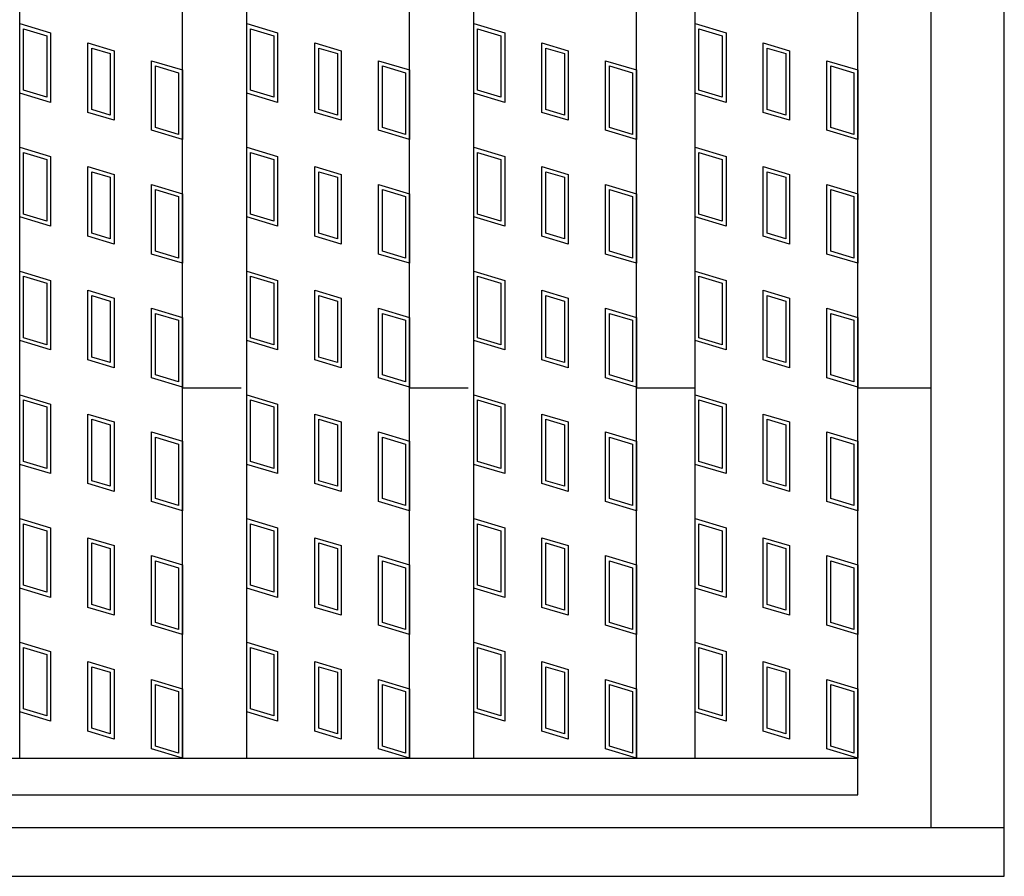
# Model space of a CAD drawing. Units: millimetres. Extents: x -182 to 174, y -128 to 105.
# Drawn here: x -74 to -59, y -23 to -10 of the extents above; entities that cross this region are included whole.
import ezdxf

# ---------------------------------------------------------------- set-up
doc = ezdxf.new("R2010")
doc.units = ezdxf.units.MM
doc.header["$LTSCALE"] = 0.25
doc.layers.add('16', color=7, linetype='Continuous')
doc.layers.add('19', color=7, linetype='Continuous')

msp = doc.modelspace()

# ---------------------------------------------------------------- linework, layer by layer
at = {"layer": '16', "color": 3, "linetype": 'Continuous', "lineweight": 25}
for p, q in [((-74, -21.587), (-74, 52.288)), ((-71.5, -21.587), (-71.5, 52.288)), ((-70.513, -21.587), (-70.513, 52.288)), ((-68.013, -21.587), (-68.013, 52.288)), ((-67.025, -21.587), (-67.025, 52.288)), ((-64.525, -21.587), (-64.525, 52.288)), ((-63.625, -21.587), (-63.625, 52.288)), ((-61.125, -21.587), (-61.125, 52.288)), ((-74, -11.375), (-74, -10.306)), ((-74, -10.306), (-73.525, -10.449)), ((-73.941, -11.331), (-73.941, -10.386)), ((-73.941, -10.386), (-73.584, -10.493)), ((-70.513, -11.375), (-70.513, -10.306)), ((-70.513, -10.306), (-70.038, -10.449)), ((-70.453, -11.331), (-70.453, -10.386)), ((-70.453, -10.386), (-70.097, -10.493)), ((-67.025, -11.375), (-67.025, -10.306)), ((-67.025, -10.306), (-66.55, -10.449)), ((-66.966, -11.331), (-66.966, -10.386)), ((-66.966, -10.386), (-66.609, -10.493)), ((-63.625, -11.375), (-63.625, -10.306)), ((-63.625, -10.306), (-63.15, -10.449)), ((-63.566, -11.331), (-63.566, -10.386)), ((-63.566, -10.386), (-63.209, -10.493)), ((-73.584, -10.493), (-73.584, -11.438)), ((-73.525, -10.449), (-73.525, -11.517)), ((-70.097, -10.493), (-70.097, -11.438)), ((-70.038, -10.449), (-70.038, -11.517)), ((-66.609, -10.493), (-66.609, -11.438)), ((-66.55, -10.449), (-66.55, -11.517)), ((-63.209, -10.493), (-63.209, -11.438)), ((-63.15, -10.449), (-63.15, -11.517)), ((-72.952, -11.671), (-72.952, -10.602)), ((-72.952, -10.602), (-72.548, -10.723)), ((-72.893, -11.627), (-72.893, -10.682)), ((-72.893, -10.682), (-72.608, -10.767)), ((-72.548, -10.723), (-72.548, -11.792)), ((-69.464, -11.671), (-69.464, -10.602)), ((-69.464, -10.602), (-69.061, -10.723)), ((-69.405, -11.627), (-69.405, -10.682)), ((-69.405, -10.682), (-69.12, -10.767)), ((-69.061, -10.723), (-69.061, -11.792)), ((-65.977, -11.671), (-65.977, -10.602)), ((-65.977, -10.602), (-65.573, -10.723)), ((-65.918, -11.627), (-65.918, -10.682)), ((-65.918, -10.682), (-65.633, -10.767)), ((-65.573, -10.723), (-65.573, -11.792)), ((-62.577, -11.671), (-62.577, -10.602)), ((-62.577, -10.602), (-62.173, -10.723)), ((-62.517, -11.627), (-62.517, -10.682)), ((-62.517, -10.682), (-62.233, -10.767)), ((-62.173, -10.723), (-62.173, -11.792)), ((-72.608, -10.767), (-72.608, -11.712)), ((-71.975, -11.945), (-71.975, -10.876)), ((-71.975, -10.876), (-71.5, -11.019)), ((-69.12, -10.767), (-69.12, -11.712)), ((-68.488, -10.876), (-68.013, -11.019)), ((-68.488, -11.945), (-68.488, -10.876)), ((-65.633, -10.767), (-65.633, -11.712)), ((-65, -10.876), (-64.525, -11.019)), ((-65, -11.945), (-65, -10.876)), ((-62.233, -10.767), (-62.233, -11.712)), ((-61.6, -10.876), (-61.125, -11.019)), ((-61.6, -11.945), (-61.6, -10.876)), ((-71.916, -11.901), (-71.916, -10.956)), ((-71.916, -10.956), (-71.559, -11.063)), ((-71.5, -11.019), (-71.5, -12.087)), ((-68.428, -10.956), (-68.072, -11.063)), ((-68.428, -11.901), (-68.428, -10.956)), ((-68.013, -11.019), (-68.013, -12.087)), ((-64.941, -10.956), (-64.584, -11.063)), ((-64.941, -11.901), (-64.941, -10.956)), ((-64.525, -11.019), (-64.525, -12.087)), ((-61.541, -10.956), (-61.184, -11.063)), ((-61.541, -11.901), (-61.541, -10.956)), ((-61.125, -11.019), (-61.125, -12.087)), ((-71.559, -11.063), (-71.559, -12.008)), ((-68.072, -11.063), (-68.072, -12.008)), ((-64.584, -11.063), (-64.584, -12.008)), ((-61.184, -11.063), (-61.184, -12.008)), ((-73.584, -11.438), (-73.941, -11.331)), ((-70.097, -11.438), (-70.453, -11.331)), ((-66.609, -11.438), (-66.966, -11.331)), ((-63.209, -11.438), (-63.566, -11.331)), ((-73.525, -11.517), (-74, -11.375)), ((-70.038, -11.517), (-70.513, -11.375)), ((-66.55, -11.517), (-67.025, -11.375)), ((-63.15, -11.517), (-63.625, -11.375)), ((-72.608, -11.712), (-72.893, -11.627)), ((-69.12, -11.712), (-69.405, -11.627)), ((-65.633, -11.712), (-65.918, -11.627)), ((-62.233, -11.712), (-62.517, -11.627)), ((-72.548, -11.792), (-72.952, -11.671)), ((-69.061, -11.792), (-69.464, -11.671)), ((-65.573, -11.792), (-65.977, -11.671)), ((-62.173, -11.792), (-62.577, -11.671)), ((-71.5, -12.087), (-71.975, -11.945)), ((-71.559, -12.008), (-71.916, -11.901)), ((-68.013, -12.087), (-68.488, -11.945)), ((-68.072, -12.008), (-68.428, -11.901)), ((-64.525, -12.087), (-65, -11.945)), ((-64.584, -12.008), (-64.941, -11.901)), ((-61.125, -12.087), (-61.6, -11.945)), ((-61.184, -12.008), (-61.541, -11.901)), ((-74, -13.275), (-74, -12.206)), ((-74, -12.206), (-73.525, -12.349)), ((-70.513, -13.275), (-70.513, -12.206)), ((-70.513, -12.206), (-70.038, -12.349)), ((-67.025, -13.275), (-67.025, -12.206)), ((-67.025, -12.206), (-66.55, -12.349)), ((-63.625, -13.275), (-63.625, -12.206)), ((-63.625, -12.206), (-63.15, -12.349)), ((-73.941, -13.231), (-73.941, -12.286)), ((-73.941, -12.286), (-73.584, -12.393)), ((-73.584, -12.393), (-73.584, -13.338)), ((-73.525, -12.349), (-73.525, -13.417)), ((-70.453, -13.231), (-70.453, -12.286)), ((-70.453, -12.286), (-70.097, -12.393)), ((-70.097, -12.393), (-70.097, -13.338)), ((-70.038, -12.349), (-70.038, -13.417)), ((-66.966, -13.231), (-66.966, -12.286)), ((-66.966, -12.286), (-66.609, -12.393)), ((-66.609, -12.393), (-66.609, -13.338)), ((-66.55, -12.349), (-66.55, -13.417)), ((-63.566, -13.231), (-63.566, -12.286)), ((-63.566, -12.286), (-63.209, -12.393)), ((-63.209, -12.393), (-63.209, -13.338)), ((-63.15, -12.349), (-63.15, -13.417)), ((-72.952, -13.571), (-72.952, -12.502)), ((-72.952, -12.502), (-72.548, -12.623)), ((-69.464, -13.571), (-69.464, -12.502)), ((-69.464, -12.502), (-69.061, -12.623)), ((-65.977, -13.571), (-65.977, -12.502)), ((-65.977, -12.502), (-65.573, -12.623)), ((-62.577, -13.571), (-62.577, -12.502)), ((-62.577, -12.502), (-62.173, -12.623)), ((-72.893, -13.527), (-72.893, -12.582)), ((-72.893, -12.582), (-72.608, -12.667)), ((-72.608, -12.667), (-72.608, -13.612)), ((-72.548, -12.623), (-72.548, -13.692)), ((-69.405, -13.527), (-69.405, -12.582)), ((-69.405, -12.582), (-69.12, -12.667)), ((-69.12, -12.667), (-69.12, -13.612)), ((-69.061, -12.623), (-69.061, -13.692)), ((-65.918, -13.527), (-65.918, -12.582)), ((-65.918, -12.582), (-65.633, -12.667)), ((-65.633, -12.667), (-65.633, -13.612)), ((-65.573, -12.623), (-65.573, -13.692)), ((-62.517, -13.527), (-62.517, -12.582)), ((-62.517, -12.582), (-62.233, -12.667)), ((-62.233, -12.667), (-62.233, -13.612)), ((-62.173, -12.623), (-62.173, -13.692)), ((-71.975, -13.845), (-71.975, -12.776)), ((-71.975, -12.776), (-71.5, -12.919)), ((-71.916, -13.801), (-71.916, -12.856)), ((-71.916, -12.856), (-71.559, -12.963)), ((-68.488, -13.845), (-68.488, -12.776)), ((-68.488, -12.776), (-68.013, -12.919)), ((-68.428, -13.801), (-68.428, -12.856)), ((-68.428, -12.856), (-68.072, -12.963)), ((-65, -13.845), (-65, -12.776)), ((-65, -12.776), (-64.525, -12.919)), ((-64.941, -13.801), (-64.941, -12.856)), ((-64.941, -12.856), (-64.584, -12.963)), ((-61.6, -13.845), (-61.6, -12.776)), ((-61.6, -12.776), (-61.125, -12.919)), ((-61.541, -13.801), (-61.541, -12.856)), ((-61.541, -12.856), (-61.184, -12.963)), ((-71.559, -12.963), (-71.559, -13.908)), ((-71.5, -12.919), (-71.5, -13.987)), ((-68.072, -12.963), (-68.072, -13.908)), ((-68.013, -12.919), (-68.013, -13.987)), ((-64.584, -12.963), (-64.584, -13.908)), ((-64.525, -12.919), (-64.525, -13.987)), ((-61.184, -12.963), (-61.184, -13.908)), ((-61.125, -12.919), (-61.125, -13.987)), ((-73.525, -13.417), (-74, -13.275)), ((-73.584, -13.338), (-73.941, -13.231)), ((-70.038, -13.417), (-70.513, -13.275)), ((-70.097, -13.338), (-70.453, -13.231)), ((-66.55, -13.417), (-67.025, -13.275)), ((-66.609, -13.338), (-66.966, -13.231)), ((-63.15, -13.417), (-63.625, -13.275)), ((-63.209, -13.338), (-63.566, -13.231)), ((-72.548, -13.692), (-72.952, -13.571)), ((-72.608, -13.612), (-72.893, -13.527)), ((-69.061, -13.692), (-69.464, -13.571)), ((-69.12, -13.612), (-69.405, -13.527)), ((-65.573, -13.692), (-65.977, -13.571)), ((-65.633, -13.612), (-65.918, -13.527)), ((-62.173, -13.692), (-62.577, -13.571)), ((-62.233, -13.612), (-62.517, -13.527)), ((-71.5, -13.987), (-71.975, -13.845)), ((-71.559, -13.908), (-71.916, -13.801)), ((-68.013, -13.987), (-68.488, -13.845)), ((-68.072, -13.908), (-68.428, -13.801)), ((-64.525, -13.987), (-65, -13.845)), ((-64.584, -13.908), (-64.941, -13.801)), ((-61.125, -13.987), (-61.6, -13.845)), ((-61.184, -13.908), (-61.541, -13.801)), ((-74, -15.175), (-74, -14.106)), ((-74, -14.106), (-73.525, -14.249)), ((-73.941, -15.131), (-73.941, -14.186)), ((-73.941, -14.186), (-73.584, -14.293)), ((-70.513, -15.175), (-70.513, -14.106)), ((-70.513, -14.106), (-70.038, -14.249)), ((-70.453, -15.131), (-70.453, -14.186)), ((-70.453, -14.186), (-70.097, -14.293)), ((-67.025, -15.175), (-67.025, -14.106)), ((-67.025, -14.106), (-66.55, -14.249)), ((-66.966, -15.131), (-66.966, -14.186)), ((-66.966, -14.186), (-66.609, -14.293)), ((-63.625, -15.175), (-63.625, -14.106)), ((-63.625, -14.106), (-63.15, -14.249)), ((-63.566, -15.131), (-63.566, -14.186)), ((-63.566, -14.186), (-63.209, -14.293)), ((-73.584, -14.293), (-73.584, -15.238)), ((-73.525, -14.249), (-73.525, -15.317)), ((-70.097, -14.293), (-70.097, -15.238)), ((-70.038, -14.249), (-70.038, -15.317)), ((-66.609, -14.293), (-66.609, -15.238)), ((-66.55, -14.249), (-66.55, -15.317)), ((-63.209, -14.293), (-63.209, -15.238)), ((-63.15, -14.249), (-63.15, -15.317)), ((-72.952, -15.471), (-72.952, -14.402)), ((-72.952, -14.402), (-72.548, -14.523)), ((-72.893, -15.427), (-72.893, -14.482)), ((-72.893, -14.482), (-72.608, -14.567)), ((-69.464, -15.471), (-69.464, -14.402)), ((-69.464, -14.402), (-69.061, -14.523)), ((-69.405, -15.427), (-69.405, -14.482)), ((-69.405, -14.482), (-69.12, -14.567)), ((-65.977, -15.471), (-65.977, -14.402)), ((-65.977, -14.402), (-65.573, -14.523)), ((-65.918, -15.427), (-65.918, -14.482)), ((-65.918, -14.482), (-65.633, -14.567)), ((-62.577, -15.471), (-62.577, -14.402)), ((-62.577, -14.402), (-62.173, -14.523)), ((-62.517, -15.427), (-62.517, -14.482)), ((-62.517, -14.482), (-62.233, -14.567)), ((-72.608, -14.567), (-72.608, -15.512)), ((-72.548, -14.523), (-72.548, -15.592)), ((-69.12, -14.567), (-69.12, -15.512)), ((-69.061, -14.523), (-69.061, -15.592)), ((-65.633, -14.567), (-65.633, -15.512)), ((-65.573, -14.523), (-65.573, -15.592)), ((-62.233, -14.567), (-62.233, -15.512)), ((-62.173, -14.523), (-62.173, -15.592)), ((-71.975, -15.745), (-71.975, -14.676)), ((-71.975, -14.676), (-71.5, -14.819)), ((-71.916, -15.701), (-71.916, -14.756)), ((-71.916, -14.756), (-71.559, -14.863)), ((-71.5, -14.819), (-71.5, -15.887)), ((-68.488, -15.745), (-68.488, -14.676)), ((-68.488, -14.676), (-68.013, -14.819)), ((-68.428, -15.701), (-68.428, -14.756)), ((-68.428, -14.756), (-68.072, -14.863)), ((-68.013, -14.819), (-68.013, -15.887)), ((-65, -15.745), (-65, -14.676)), ((-65, -14.676), (-64.525, -14.819)), ((-64.941, -15.701), (-64.941, -14.756)), ((-64.941, -14.756), (-64.584, -14.863)), ((-64.525, -14.819), (-64.525, -15.887)), ((-61.6, -15.745), (-61.6, -14.676)), ((-61.6, -14.676), (-61.125, -14.819)), ((-61.541, -15.701), (-61.541, -14.756)), ((-61.541, -14.756), (-61.184, -14.863)), ((-61.125, -14.819), (-61.125, -15.887)), ((-71.559, -14.863), (-71.559, -15.808)), ((-68.072, -14.863), (-68.072, -15.808)), ((-64.584, -14.863), (-64.584, -15.808)), ((-61.184, -14.863), (-61.184, -15.808)), ((-73.525, -15.317), (-74, -15.175)), ((-73.584, -15.238), (-73.941, -15.131)), ((-70.038, -15.317), (-70.513, -15.175)), ((-70.097, -15.238), (-70.453, -15.131)), ((-66.55, -15.317), (-67.025, -15.175)), ((-66.609, -15.238), (-66.966, -15.131)), ((-63.15, -15.317), (-63.625, -15.175)), ((-63.209, -15.238), (-63.566, -15.131)), ((-72.608, -15.512), (-72.893, -15.427)), ((-69.12, -15.512), (-69.405, -15.427)), ((-65.633, -15.512), (-65.918, -15.427)), ((-62.233, -15.512), (-62.517, -15.427)), ((-72.548, -15.592), (-72.952, -15.471)), ((-69.061, -15.592), (-69.464, -15.471)), ((-65.573, -15.592), (-65.977, -15.471)), ((-62.173, -15.592), (-62.577, -15.471)), ((-71.559, -15.808), (-71.916, -15.701)), ((-68.072, -15.808), (-68.428, -15.701)), ((-64.584, -15.808), (-64.941, -15.701)), ((-61.184, -15.808), (-61.541, -15.701)), ((-71.5, -15.887), (-71.975, -15.745)), ((-68.013, -15.887), (-68.488, -15.745)), ((-64.525, -15.887), (-65, -15.745)), ((-61.125, -15.887), (-61.6, -15.745)), ((-74, -17.075), (-74, -16.006)), ((-74, -16.006), (-73.525, -16.149)), ((-70.513, -17.075), (-70.513, -16.006)), ((-70.513, -16.006), (-70.038, -16.149)), ((-67.025, -17.075), (-67.025, -16.006)), ((-67.025, -16.006), (-66.55, -16.149)), ((-63.625, -17.075), (-63.625, -16.006)), ((-63.625, -16.006), (-63.15, -16.149)), ((-73.941, -17.031), (-73.941, -16.086)), ((-73.941, -16.086), (-73.584, -16.193)), ((-73.525, -16.149), (-73.525, -17.217)), ((-70.453, -17.031), (-70.453, -16.086)), ((-70.453, -16.086), (-70.097, -16.193)), ((-70.038, -16.149), (-70.038, -17.217)), ((-66.966, -17.031), (-66.966, -16.086)), ((-66.966, -16.086), (-66.609, -16.193)), ((-66.55, -16.149), (-66.55, -17.217)), ((-63.566, -17.031), (-63.566, -16.086)), ((-63.566, -16.086), (-63.209, -16.193)), ((-63.15, -16.149), (-63.15, -17.217)), ((-73.584, -16.193), (-73.584, -17.138)), ((-72.952, -17.371), (-72.952, -16.302)), ((-72.952, -16.302), (-72.548, -16.423)), ((-70.097, -16.193), (-70.097, -17.138)), ((-69.464, -17.371), (-69.464, -16.302)), ((-69.464, -16.302), (-69.061, -16.423)), ((-66.609, -16.193), (-66.609, -17.138)), ((-65.977, -17.371), (-65.977, -16.302)), ((-65.977, -16.302), (-65.573, -16.423)), ((-63.209, -16.193), (-63.209, -17.138)), ((-62.577, -17.371), (-62.577, -16.302)), ((-62.577, -16.302), (-62.173, -16.423)), ((-72.893, -17.327), (-72.893, -16.382)), ((-72.893, -16.382), (-72.608, -16.467)), ((-72.608, -16.467), (-72.608, -17.412)), ((-72.548, -16.423), (-72.548, -17.492)), ((-69.405, -17.327), (-69.405, -16.382)), ((-69.405, -16.382), (-69.12, -16.467)), ((-69.12, -16.467), (-69.12, -17.412)), ((-69.061, -16.423), (-69.061, -17.492)), ((-65.918, -17.327), (-65.918, -16.382)), ((-65.918, -16.382), (-65.633, -16.467)), ((-65.633, -16.467), (-65.633, -17.412)), ((-65.573, -16.423), (-65.573, -17.492)), ((-62.517, -17.327), (-62.517, -16.382)), ((-62.517, -16.382), (-62.233, -16.467)), ((-62.233, -16.467), (-62.233, -17.412)), ((-62.173, -16.423), (-62.173, -17.492)), ((-71.975, -17.645), (-71.975, -16.576)), ((-71.975, -16.576), (-71.5, -16.719)), ((-68.488, -17.645), (-68.488, -16.576)), ((-68.488, -16.576), (-68.013, -16.719)), ((-65, -17.645), (-65, -16.576)), ((-65, -16.576), (-64.525, -16.719)), ((-61.6, -17.645), (-61.6, -16.576)), ((-61.6, -16.576), (-61.125, -16.719)), ((-71.916, -17.601), (-71.916, -16.656)), ((-71.916, -16.656), (-71.559, -16.763)), ((-71.559, -16.763), (-71.559, -17.708)), ((-71.5, -16.719), (-71.5, -17.787)), ((-68.428, -17.601), (-68.428, -16.656)), ((-68.428, -16.656), (-68.072, -16.763)), ((-68.072, -16.763), (-68.072, -17.708)), ((-68.013, -16.719), (-68.013, -17.787)), ((-64.941, -17.601), (-64.941, -16.656)), ((-64.941, -16.656), (-64.584, -16.763)), ((-64.584, -16.763), (-64.584, -17.708)), ((-64.525, -16.719), (-64.525, -17.787)), ((-61.541, -17.601), (-61.541, -16.656)), ((-61.541, -16.656), (-61.184, -16.763)), ((-61.184, -16.763), (-61.184, -17.708)), ((-61.125, -16.719), (-61.125, -17.787)), ((-73.525, -17.217), (-74, -17.075)), ((-73.584, -17.138), (-73.941, -17.031)), ((-70.038, -17.217), (-70.513, -17.075)), ((-70.097, -17.138), (-70.453, -17.031)), ((-66.55, -17.217), (-67.025, -17.075)), ((-66.609, -17.138), (-66.966, -17.031)), ((-63.15, -17.217), (-63.625, -17.075)), ((-63.209, -17.138), (-63.566, -17.031)), ((-72.548, -17.492), (-72.952, -17.371)), ((-72.608, -17.412), (-72.893, -17.327)), ((-69.061, -17.492), (-69.464, -17.371)), ((-69.12, -17.412), (-69.405, -17.327)), ((-65.573, -17.492), (-65.977, -17.371)), ((-65.633, -17.412), (-65.918, -17.327)), ((-62.173, -17.492), (-62.577, -17.371)), ((-62.233, -17.412), (-62.517, -17.327)), ((-71.5, -17.787), (-71.975, -17.645)), ((-71.559, -17.708), (-71.916, -17.601)), ((-68.013, -17.787), (-68.488, -17.645)), ((-68.072, -17.708), (-68.428, -17.601)), ((-64.525, -17.787), (-65, -17.645)), ((-64.584, -17.708), (-64.941, -17.601)), ((-61.125, -17.787), (-61.6, -17.645)), ((-61.184, -17.708), (-61.541, -17.601)), ((-74, -18.975), (-74, -17.906)), ((-74, -17.906), (-73.525, -18.049)), ((-73.941, -18.931), (-73.941, -17.986)), ((-73.941, -17.986), (-73.584, -18.093)), ((-70.513, -18.975), (-70.513, -17.906)), ((-70.513, -17.906), (-70.038, -18.049)), ((-70.453, -18.931), (-70.453, -17.986)), ((-70.453, -17.986), (-70.097, -18.093)), ((-67.025, -18.975), (-67.025, -17.906)), ((-67.025, -17.906), (-66.55, -18.049)), ((-66.966, -18.931), (-66.966, -17.986)), ((-66.966, -17.986), (-66.609, -18.093)), ((-63.625, -18.975), (-63.625, -17.906)), ((-63.625, -17.906), (-63.15, -18.049)), ((-63.566, -18.931), (-63.566, -17.986)), ((-63.566, -17.986), (-63.209, -18.093)), ((-73.584, -18.093), (-73.584, -19.038)), ((-73.525, -18.049), (-73.525, -19.117)), ((-70.097, -18.093), (-70.097, -19.038)), ((-70.038, -18.049), (-70.038, -19.117)), ((-66.609, -18.093), (-66.609, -19.038)), ((-66.55, -18.049), (-66.55, -19.117)), ((-63.209, -18.093), (-63.209, -19.038)), ((-63.15, -18.049), (-63.15, -19.117)), ((-72.952, -19.271), (-72.952, -18.202)), ((-72.952, -18.202), (-72.548, -18.323)), ((-72.893, -19.227), (-72.893, -18.282)), ((-72.893, -18.282), (-72.608, -18.367)), ((-69.464, -19.271), (-69.464, -18.202)), ((-69.464, -18.202), (-69.061, -18.323)), ((-69.405, -19.227), (-69.405, -18.282)), ((-69.405, -18.282), (-69.12, -18.367)), ((-65.977, -19.271), (-65.977, -18.202)), ((-65.977, -18.202), (-65.573, -18.323)), ((-65.918, -19.227), (-65.918, -18.282)), ((-65.918, -18.282), (-65.633, -18.367)), ((-62.577, -19.271), (-62.577, -18.202)), ((-62.577, -18.202), (-62.173, -18.323)), ((-62.517, -19.227), (-62.517, -18.282)), ((-62.517, -18.282), (-62.233, -18.367)), ((-72.608, -18.367), (-72.608, -19.312)), ((-72.548, -18.323), (-72.548, -19.392)), ((-69.12, -18.367), (-69.12, -19.312)), ((-69.061, -18.323), (-69.061, -19.392)), ((-65.633, -18.367), (-65.633, -19.312)), ((-65.573, -18.323), (-65.573, -19.392)), ((-62.233, -18.367), (-62.233, -19.312)), ((-62.173, -18.323), (-62.173, -19.392)), ((-71.975, -19.545), (-71.975, -18.476)), ((-71.975, -18.476), (-71.5, -18.619)), ((-71.916, -19.501), (-71.916, -18.556)), ((-71.916, -18.556), (-71.559, -18.663)), ((-68.488, -19.545), (-68.488, -18.476)), ((-68.488, -18.476), (-68.013, -18.619)), ((-68.428, -19.501), (-68.428, -18.556)), ((-68.428, -18.556), (-68.072, -18.663)), ((-65, -19.545), (-65, -18.476)), ((-65, -18.476), (-64.525, -18.619)), ((-64.941, -19.501), (-64.941, -18.556)), ((-64.941, -18.556), (-64.584, -18.663)), ((-61.6, -19.545), (-61.6, -18.476)), ((-61.6, -18.476), (-61.125, -18.619)), ((-61.541, -19.501), (-61.541, -18.556)), ((-61.541, -18.556), (-61.184, -18.663)), ((-71.559, -18.663), (-71.559, -19.608)), ((-71.5, -18.619), (-71.5, -19.687)), ((-68.072, -18.663), (-68.072, -19.608)), ((-68.013, -18.619), (-68.013, -19.687)), ((-64.584, -18.663), (-64.584, -19.608)), ((-64.525, -18.619), (-64.525, -19.687)), ((-61.184, -18.663), (-61.184, -19.608)), ((-61.125, -18.619), (-61.125, -19.687)), ((-73.525, -19.117), (-74, -18.975)), ((-73.584, -19.038), (-73.941, -18.931)), ((-70.038, -19.117), (-70.513, -18.975)), ((-70.097, -19.038), (-70.453, -18.931)), ((-66.55, -19.117), (-67.025, -18.975)), ((-66.609, -19.038), (-66.966, -18.931)), ((-63.15, -19.117), (-63.625, -18.975)), ((-63.209, -19.038), (-63.566, -18.931)), ((-72.548, -19.392), (-72.952, -19.271)), ((-72.608, -19.312), (-72.893, -19.227)), ((-69.061, -19.392), (-69.464, -19.271)), ((-69.12, -19.312), (-69.405, -19.227)), ((-65.573, -19.392), (-65.977, -19.271)), ((-65.633, -19.312), (-65.918, -19.227)), ((-62.173, -19.392), (-62.577, -19.271)), ((-62.233, -19.312), (-62.517, -19.227)), ((-71.559, -19.608), (-71.916, -19.501)), ((-68.072, -19.608), (-68.428, -19.501)), ((-64.584, -19.608), (-64.941, -19.501)), ((-61.184, -19.608), (-61.541, -19.501)), ((-71.5, -19.687), (-71.975, -19.545)), ((-68.013, -19.687), (-68.488, -19.545)), ((-64.525, -19.687), (-65, -19.545)), ((-61.125, -19.687), (-61.6, -19.545)), ((-74, -20.875), (-74, -19.806)), ((-74, -19.806), (-73.525, -19.949)), ((-70.513, -20.875), (-70.513, -19.806)), ((-70.513, -19.806), (-70.038, -19.949)), ((-67.025, -20.875), (-67.025, -19.806)), ((-67.025, -19.806), (-66.55, -19.949)), ((-63.625, -20.875), (-63.625, -19.806)), ((-63.625, -19.806), (-63.15, -19.949)), ((-73.941, -20.831), (-73.941, -19.886)), ((-73.941, -19.886), (-73.584, -19.993)), ((-73.525, -19.949), (-73.525, -21.017)), ((-70.453, -20.831), (-70.453, -19.886)), ((-70.453, -19.886), (-70.097, -19.993)), ((-70.038, -19.949), (-70.038, -21.017)), ((-66.966, -20.831), (-66.966, -19.886)), ((-66.966, -19.886), (-66.609, -19.993)), ((-66.55, -19.949), (-66.55, -21.017)), ((-63.566, -20.831), (-63.566, -19.886)), ((-63.566, -19.886), (-63.209, -19.993)), ((-63.15, -19.949), (-63.15, -21.017)), ((-73.584, -19.993), (-73.584, -20.938)), ((-72.952, -21.171), (-72.952, -20.102)), ((-72.952, -20.102), (-72.548, -20.223)), ((-70.097, -19.993), (-70.097, -20.938)), ((-69.464, -21.171), (-69.464, -20.102)), ((-69.464, -20.102), (-69.061, -20.223)), ((-66.609, -19.993), (-66.609, -20.938)), ((-65.977, -21.171), (-65.977, -20.102)), ((-65.977, -20.102), (-65.573, -20.223)), ((-63.209, -19.993), (-63.209, -20.938)), ((-62.577, -21.171), (-62.577, -20.102)), ((-62.577, -20.102), (-62.173, -20.223)), ((-72.893, -21.127), (-72.893, -20.182)), ((-72.893, -20.182), (-72.608, -20.267)), ((-72.608, -20.267), (-72.608, -21.212)), ((-72.548, -20.223), (-72.548, -21.292)), ((-69.405, -21.127), (-69.405, -20.182)), ((-69.405, -20.182), (-69.12, -20.267)), ((-69.12, -20.267), (-69.12, -21.212)), ((-69.061, -20.223), (-69.061, -21.292)), ((-65.918, -21.127), (-65.918, -20.182)), ((-65.918, -20.182), (-65.633, -20.267)), ((-65.633, -20.267), (-65.633, -21.212)), ((-65.573, -20.223), (-65.573, -21.292)), ((-62.517, -21.127), (-62.517, -20.182)), ((-62.517, -20.182), (-62.233, -20.267)), ((-62.233, -20.267), (-62.233, -21.212)), ((-62.173, -20.223), (-62.173, -21.292)), ((-71.975, -20.376), (-71.5, -20.519)), ((-71.975, -21.445), (-71.975, -20.376)), ((-68.488, -21.445), (-68.488, -20.376)), ((-68.488, -20.376), (-68.013, -20.519)), ((-65, -21.445), (-65, -20.376)), ((-65, -20.376), (-64.525, -20.519)), ((-61.6, -21.445), (-61.6, -20.376)), ((-61.6, -20.376), (-61.125, -20.519)), ((-71.916, -21.401), (-71.916, -20.456)), ((-71.916, -20.456), (-71.559, -20.563)), ((-71.559, -20.563), (-71.559, -21.508)), ((-71.5, -20.519), (-71.5, -21.587)), ((-68.428, -21.401), (-68.428, -20.456)), ((-68.428, -20.456), (-68.072, -20.563)), ((-68.072, -20.563), (-68.072, -21.508)), ((-68.013, -20.519), (-68.013, -21.587)), ((-64.941, -21.401), (-64.941, -20.456)), ((-64.941, -20.456), (-64.584, -20.563)), ((-64.584, -20.563), (-64.584, -21.508)), ((-64.525, -20.519), (-64.525, -21.587)), ((-61.541, -21.401), (-61.541, -20.456)), ((-61.541, -20.456), (-61.184, -20.563)), ((-61.184, -20.563), (-61.184, -21.508)), ((-61.125, -20.519), (-61.125, -21.587)), ((-73.584, -20.938), (-73.941, -20.831)), ((-70.097, -20.938), (-70.453, -20.831)), ((-66.609, -20.938), (-66.966, -20.831)), ((-63.209, -20.938), (-63.566, -20.831)), ((-73.525, -21.017), (-74, -20.875)), ((-70.038, -21.017), (-70.513, -20.875)), ((-66.55, -21.017), (-67.025, -20.875)), ((-63.15, -21.017), (-63.625, -20.875)), ((-72.548, -21.292), (-72.952, -21.171)), ((-72.608, -21.212), (-72.893, -21.127)), ((-69.061, -21.292), (-69.464, -21.171)), ((-69.12, -21.212), (-69.405, -21.127)), ((-65.573, -21.292), (-65.977, -21.171)), ((-65.633, -21.212), (-65.918, -21.127)), ((-62.173, -21.292), (-62.577, -21.171)), ((-62.233, -21.212), (-62.517, -21.127)), ((-71.5, -21.587), (-71.975, -21.445)), ((-71.559, -21.508), (-71.916, -21.401)), ((-68.013, -21.587), (-68.488, -21.445)), ((-68.072, -21.508), (-68.428, -21.401)), ((-64.525, -21.587), (-65, -21.445)), ((-64.584, -21.508), (-64.941, -21.401)), ((-61.125, -21.587), (-61.6, -21.445)), ((-61.184, -21.508), (-61.541, -21.401)), ((-108.875, -21.587), (-61.125, -21.587)), ((-74, -21.587), (-71.5, -21.587)), ((-70.513, -21.587), (-68.013, -21.587)), ((-67.025, -21.587), (-64.525, -21.587)), ((-63.625, -21.587), (-61.125, -21.587)), ((-61.125, -22.15), (-61.125, -21.587)), ((-108.875, -22.15), (-61.125, -22.15))]:
    msp.add_line(p, q, dxfattribs=at)
at = {"layer": '19', "color": 6, "linetype": 'Continuous', "lineweight": 25}
for p, q in [((-58.875, -23.4), (-58.875, 54.1)), ((-60, -22.65), (-60, 53.35)), ((-71.5, -15.9), (-70.6, -15.9)), ((-68.013, -15.9), (-67.113, -15.9)), ((-64.525, -15.9), (-63.625, -15.9)), ((-61.125, -15.9), (-60, -15.9)), ((-111.125, -22.65), (-58.875, -22.65)), ((-111.125, -23.4), (-58.875, -23.4))]:
    msp.add_line(p, q, dxfattribs=at)

doc.saveas('drawing.dxf')
